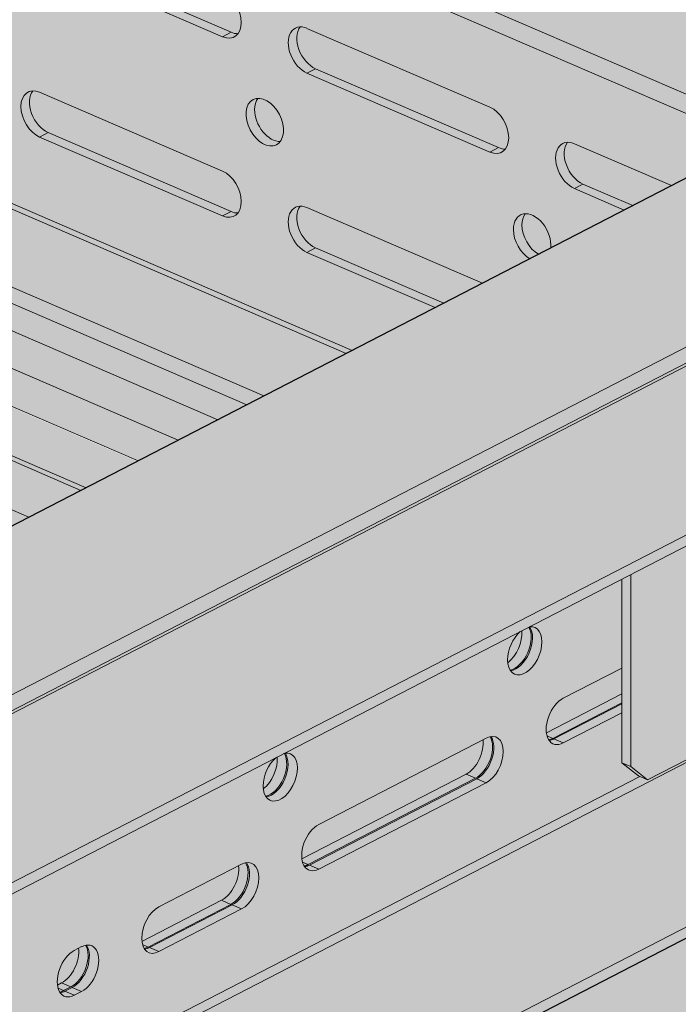
# Model space of a CAD drawing. Units: metres. Extents: x 167 to 9060, y -3325 to 5519.
# Drawn here: x 3330 to 3437, y 4813 to 4973 of the extents above; entities that cross this region are included whole.
import ezdxf

# ---------------------------------------------------------------- set-up
doc = ezdxf.new("R2010")
doc.units = ezdxf.units.M
doc.layers.add('Rigips Bemassung', color=5, linetype='Continuous')
doc.layers.add('Rigips Rahmen PLOT', color=4, linetype='Continuous', plot=False)
doc.layers.add('Rigips Schr Profile PS', color=7, linetype='Continuous', true_color=0xd5e5ec)
doc.layers.add('Rigips Schr Rigidur PS', color=7, linetype='Continuous', true_color=0xf7df7d)

# ---------------------------------------------------------------- blocks, each defined once
blk = doc.blocks.new('A$C1A5043E8')
at = {"true_color": 0xbfbfbf, "transparency": 33554526}
h = blk.add_hatch(color=9, dxfattribs=at)
h.dxf.hatch_style = 1
h.paths.add_polyline_path([(2881.12, 3566.18), (2898.67, 3575.23), (4669.91, 2810.89), (4661.65, 2806.63), (4071.3, 3061.44), (4070.45, 3061), (4179.86, 3013.77), (4179.86, 2961.56), (4171.43, 2965.2), (4171.43, 3009.42)])
at = {"layer": 'Rigips Schr Profile PS', "true_color": 0xa7c8d7, "transparency": 33554526}
h = blk.add_hatch(color=9, dxfattribs=at)
h.dxf.hatch_style = 1
h.paths.add_polyline_path([(38.16, 2971.2), (42.04, 2973.2), (42.54, 2973.75), (42.73, 2974.47), (42.73, 2986.28), (44.12, 2986.99), (57.81, 2981.09), (64.08, 2984.32), (42.73, 2993.54), (42.73, 3010.28), (16.32, 3021.68), (16.32, 3023.5), (42.73, 3037.13), (43.13, 3037.26), (43.55, 3037.2), (76.04, 3023.18), (76.04, 3023.96), (75.96, 3024.39), (75.82, 3024.68), (75.52, 3025.04), (75.28, 3025.2), (47.15, 3037.34), (47.15, 3039.15), (774.04, 3414.29), (872.44, 3371.82), (141.86, 2994.77), (2967.92, 1774.99), (2967.92, 1776.68), (2968.33, 1777.74), (2968.5, 1777.85), (4867.15, 2757.73), (2906.13, 3604.14), (2928.87, 3655.08), (2930.9, 3656.12), (2960.62, 3671.46), (4992.68, 2794.39), (4992.68, 2792.57), (4966.96, 2779.3), (4966.63, 2779.03), (4966.37, 2778.56), (4966.26, 2778.03), (4966.26, 2766.23), (4964.87, 2765.51), (4954.35, 2770.05), (4954.01, 2770.17), (4953.24, 2770.28), (4952.95, 2769.77), (4952.7, 2768.38), (4952.98, 2766.81), (4954.25, 2764.62), (4955.74, 2763.5), (4966.26, 2758.96), (4966.26, 2742.22), (4992.68, 2730.82), (4992.68, 2729.01), (4986.18, 2725.65), (4966.26, 2715.37), (4965.73, 2715.18), (4965.45, 2715.3), (4932.97, 2729.32), (4932.97, 2728.54), (4933.04, 2728.11), (4933.18, 2727.81), (4933.66, 2727.33), (4933.73, 2727.3), (4961.85, 2715.16), (4961.85, 2713.35), (2998.32, 1699.99), (2995.83, 1701.07), (2995.8, 1699.9), (2995.45, 1698.83), (2994.44, 1697.74), (2968.02, 1684.1), (731.8, 2649.3), (731.8, 2671.81)])
at = {"layer": 'Rigips Schr Profile PS', "transparency": 33554526}
h = blk.add_hatch(color=256, dxfattribs=at)
h.dxf.hatch_style = 1
edge = h.paths.add_edge_path()
edge.add_line((2906.13, 3604.14), (2906.55, 3605.07))
edge.add_line((2906.55, 3605.07), (2906.09, 3605.22))
edge.add_ellipse((2903.82, 3607.17), major_axis=(-1.5, 2.91), ratio=0.650586, start_angle=98.0754, end_angle=212.0871, ccw=False)
edge.add_line((2902.15, 3605.79), (2901.74, 3605.66))
edge.add_line((2901.74, 3605.66), (2901.34, 3605.49))
edge.add_line((2901.34, 3605.49), (2900.41, 3605.01))
edge.add_ellipse((2900.75, 3605.68), major_axis=(0.472, -0.915), ratio=0.650586, start_angle=295.2171, end_angle=321.5761)
edge.add_line((2900.75, 3604.77), (2928.87, 3592.63))
edge.add_line((2928.87, 3592.63), (2928.87, 3590.82))
edge.add_line((2928.87, 3590.82), (2919.23, 3585.85))
edge.add_line((2919.23, 3585.85), (3084.41, 3514.55))
edge.add_line((3084.41, 3514.55), (3097.75, 3521.43))
edge.add_line((3097.75, 3521.43), (2906.13, 3604.14))
h.paths.add_polyline_path([(2919.23, 3585.85), (2916.43, 3584.4), (3081.61, 3513.11), (3084.41, 3514.55)])
h.paths.add_polyline_path([(2916.43, 3584.4), (2911.76, 3581.99), (3076.94, 3510.69), (3081.61, 3513.11)])
h.paths.add_polyline_path([(2911.76, 3581.99), (2905.34, 3578.67), (3070.52, 3507.38), (3076.94, 3510.69)])
h.paths.add_polyline_path([(2905.34, 3578.67), (2898.67, 3575.23), (2903.52, 3573.14), (2903.52, 3572.46), (2904.41, 3572.92), (3064.02, 3504.03), (3070.52, 3507.38)])
edge = h.paths.add_edge_path()
edge.add_line((2906.09, 3605.22), (2904.68, 3605.7))
edge.add_line((2904.68, 3605.7), (2903.22, 3605.96))
edge.add_line((2903.22, 3605.96), (2902.15, 3605.79))
edge.add_ellipse((2903.82, 3607.17), major_axis=(-1.5, 2.91), ratio=0.650586, start_angle=98.0754, end_angle=161.8321)
edge.add_ellipse((2903.82, 3607.17), major_axis=(-1.5, 2.91), ratio=0.650586, start_angle=161.8321, end_angle=212.0871)
at = {"layer": 'Rigips Schr Profile PS', "true_color": 0xa7c8d7, "transparency": 33554526}
h = blk.add_hatch(color=9, dxfattribs=at)
h.dxf.hatch_style = 1
h.paths.add_polyline_path([(3163.04, 3555.13), (1200.9, 2542.49), (1200.9, 2540.68), (1229.02, 2528.54), (1229.57, 2528.02), (1229.77, 2527.47), (1229.78, 2525.2), (1233.03, 2523.8), (1325.81, 2483.75), (3224.05, 3463.41), (3224.05, 3465.23), (3195.92, 3477.37), (3195.74, 3477.47), (3195.59, 3477.61), (3195.59, 3512.29), (3224.05, 3526.98), (3224.05, 3528.79), (3195.16, 3541.26), (3194.99, 3541.32), (3194.69, 3541.38), (3194.27, 3541.3), (3193.35, 3540.83), (3193.16, 3541.36), (3192.83, 3541.9), (3192.28, 3542.45), (3191.92, 3542.66)])
at = {"layer": 'Rigips Schr Profile PS', "true_color": 0x84b3c8, "transparency": 33554526}
h = blk.add_hatch(color=143, dxfattribs=at)
h.dxf.hatch_style = 1
h.paths.add_polyline_path([(3146.58, 3452.32), (3145.1, 3452.95), (3142.4, 3455.09), (3142.4, 3484.84), (3222.83, 3526.35), (3236.79, 3520.33), (3239.74, 3515.53), (3239.74, 3466.16), (3236.79, 3463.9), (3235.44, 3463.21), (3202.79, 3477.3), (3201.27, 3477.82), (3199.86, 3478.29), (3198.39, 3478.55), (3197.33, 3478.39), (3196.92, 3478.26), (3196.52, 3478.09)])
at = {"layer": 'Rigips Schr Rigidur PS', "transparency": 33554526}
h = blk.add_hatch(color=256, dxfattribs=at)
h.dxf.hatch_style = 1
h.paths.add_polyline_path([(939.9, 3342.7), (919.43, 3351.54), (188.84, 2974.49), (1820.14, 2270.39), (2039.16, 2415.62), (2039.16, 2260.52), (3588.73, 1592.03), (3877.1, 2117.57), (3891.57, 2254.24), (4825.33, 2736.15), (2890.23, 3570.88), (2861.02, 3555.8), (3219.26, 3401.18), (3219.26, 3390.16), (3277.98, 3364.82), (3277.98, 3353.8), (1941.07, 2663.84), (702.8, 3198.3), (702.8, 3209.32), (768.26, 3243.1), (768.26, 3254.12)])
h = blk.add_hatch(color=256, dxfattribs=at)
h.dxf.hatch_style = 1
h.paths.add_polyline_path([(857.59, 3204.54), (768.26, 3243.1), (702.8, 3209.32), (792.13, 3170.76)])
edge = h.paths.add_edge_path()
edge.add_line((966.68, 3260.85), (877.98, 3299.13))
edge.add_line((877.98, 3299.13), (877.98, 3302.38))
edge.add_ellipse((845.36, 3289.78), major_axis=(19.25, 44.61), ratio=0.594966, start_angle=300.2831, end_angle=304.0068)
edge.add_ellipse((894.07, 3316.23), major_axis=(9.44, 21.88), ratio=0.594966, start_angle=118.3634, end_angle=133.5547, ccw=False)
edge.add_line((878.13, 3310.82), (768.26, 3254.12))
edge.add_line((768.26, 3254.12), (869.22, 3210.54))
edge.add_line((869.22, 3210.54), (966.68, 3260.85))
h.paths.add_polyline_path([(987.59, 3148.43), (922.13, 3114.65), (1087.31, 3043.36), (1152.77, 3077.14)])
h.paths.add_polyline_path([(1096.69, 3204.73), (999.22, 3154.43), (1164.4, 3083.14), (1261.86, 3133.44)])
h.paths.add_polyline_path([(1282.77, 3021.03), (1217.31, 2987.24), (1321.93, 2942.09), (1387.39, 2975.87)])
h.paths.add_polyline_path([(1391.86, 3077.33), (1294.4, 3027.03), (1459.58, 2955.74), (1557.04, 3006.04)])
h.paths.add_polyline_path([(1447.95, 2949.73), (1387.39, 2975.87), (1321.93, 2942.09), (1382.49, 2915.95)])
h.paths.add_polyline_path([(1577.95, 2893.62), (1512.49, 2859.84), (1677.67, 2788.55), (1743.13, 2822.33)])
h.paths.add_polyline_path([(1687.04, 2949.93), (1589.58, 2899.62), (1754.76, 2828.33), (1852.22, 2878.63)])
h.paths.add_polyline_path([(2115.63, 2764.94), (2056.9, 2790.29), (1947.81, 2733.99), (1873.13, 2766.22), (1807.67, 2732.44), (1941.07, 2674.86)])
h.paths.add_polyline_path([(1982.22, 2822.52), (1884.76, 2772.22), (1947.81, 2745.01), (2045.27, 2795.31)])
h.paths.add_polyline_path([(2122.16, 3017.95), (1956.99, 3089.24), (1754.86, 2984.93), (1920.04, 2913.63)])
h.paths.add_polyline_path([(2315.22, 2934.62), (2252.17, 2961.84), (2050.04, 2857.52), (2113.09, 2830.31)])
h.paths.add_polyline_path([(2385.57, 2904.26), (2326.85, 2929.6), (2124.72, 2825.29), (2183.44, 2799.94)])
h.paths.add_polyline_path([(2655.51, 3043.57), (2596.79, 3068.92), (2394.66, 2964.6), (2453.39, 2939.26)])
h.paths.add_polyline_path([(2585.16, 3073.94), (2522.11, 3101.15), (2319.98, 2996.84), (2383.04, 2969.62)])
h.paths.add_polyline_path([(2226.93, 3228.56), (2024.8, 3124.24), (2189.98, 3052.95), (2392.11, 3157.26)])
h.paths.add_polyline_path([(2662.05, 3296.58), (2496.87, 3367.87), (2294.75, 3263.56), (2459.93, 3192.26)])
h.paths.add_polyline_path([(2855.1, 3213.25), (2792.05, 3240.47), (2589.93, 3136.15), (2652.98, 3108.94)])
h.paths.add_polyline_path([(2925.46, 3182.89), (2866.73, 3208.23), (2664.61, 3103.92), (2723.33, 3078.57)])
h.paths.add_polyline_path([(3195.4, 3322.2), (3136.68, 3347.55), (2934.55, 3243.23), (2993.27, 3217.89)])
h.paths.add_polyline_path([(3125.05, 3352.57), (3062, 3379.78), (2859.87, 3275.47), (2922.92, 3248.25)])
h.paths.add_polyline_path([(2931.99, 3435.89), (2766.82, 3507.19), (2564.69, 3402.87), (2729.87, 3331.58)])
h.paths.add_polyline_path([(2849.4, 3549.8), (2834.63, 3542.19), (2999.81, 3470.89), (3014.57, 3478.51)])
h.paths.add_polyline_path([(2861.02, 3555.8), (2849.4, 3549.8), (3014.57, 3478.51), (3026.2, 3484.51)])
h.paths.add_polyline_path([(3156.2, 3428.4), (3129.81, 3414.78), (3192.87, 3387.57), (3207.63, 3395.18), (3219.26, 3401.18)])
h.paths.add_polyline_path([(3219.26, 3390.16), (3204.49, 3382.55), (3263.22, 3357.2), (3277.98, 3364.82)])
at = {"color": 5, "linetype": 'Continuous', "lineweight": 0, "extrusion": (-5.55112e-17, 0.881616, 0.471968)}
for p, q in [((2934.2, 3657.83), (4966.26, 2780.76)), ((2930.9, 3656.12), (4964.87, 2778.22)), ((2907.33, 3604.55), (3098.72, 3521.94)), ((3097.75, 3521.43), (2906.13, 3604.14)), ((3084.41, 3514.55), (2919.23, 3585.85)), ((3048.06, 3585.58), (3077.7, 3572.78)), ((3079.09, 3573.5), (3049.45, 3586.3)), ((3081.61, 3513.11), (2916.43, 3584.4)), ((3076.94, 3510.69), (2911.76, 3581.99)), ((3070.52, 3507.38), (2905.34, 3578.67)), ((3121.03, 3561.35), (3091.38, 3574.14)), ((3064.02, 3504.03), (2904.41, 3572.92)), ((3077.7, 3572.78), (3079.09, 3573.5)), ((3054.73, 3499.24), (2889.56, 3570.53)), ((2895.97, 3568.56), (3055.58, 3499.67)), ((3091.38, 3566.88), (3092.77, 3567.6)), ((3122.42, 3554.8), (3092.77, 3567.6)), ((2881.12, 3566.18), (3046.3, 3494.88)), ((3091.38, 3566.88), (3121.03, 3554.08)), ((3077.7, 3550.99), (3048.06, 3563.78)), ((3048.06, 3556.52), (3049.45, 3557.24)), ((3048.06, 3556.52), (3077.7, 3543.73)), ((3079.09, 3544.44), (3049.45, 3557.24)), ((1200.9, 2542.49), (3163.04, 3555.13)), ((3121.03, 3554.08), (3122.42, 3554.8)), ((3150.46, 3548.64), (3134.71, 3555.44)), ((3134.71, 3548.18), (3136.1, 3548.9)), ((3144.19, 3545.4), (3136.1, 3548.9)), ((3134.71, 3548.18), (3142.8, 3544.69)), ((3077.7, 3543.73), (3079.09, 3544.44)), ((3119.8, 3532.82), (3091.38, 3545.08)), ((1229.78, 2530.02), (3191.92, 3542.66)), ((1232.08, 2528.64), (3194.22, 3541.28)), ((1233.03, 2528.62), (3195.16, 3541.26)), ((3091.38, 3537.82), (3092.77, 3538.54)), ((3091.38, 3537.82), (3112.14, 3528.86)), ((3113.53, 3529.58), (3092.77, 3538.54)), ((1261.91, 2516.16), (3224.05, 3528.79)), ((1261.91, 2514.34), (3224.05, 3526.98)), ((3142.4, 3484.84), (3142.4, 3455.09)), ((3143.88, 3454.45), (3143.88, 3485.6)), ((3123.91, 3471.37), (3124.16, 3471.5)), ((3132.92, 3465.55), (3142.4, 3470.44)), ((3142.4, 3466.26), (3130.18, 3459.95)), ((1323.89, 2484.58), (3224.05, 3465.23)), ((3131.2, 3459.03), (3142.4, 3464.82)), ((3131.4, 3458.94), (3142.4, 3464.62)), ((1295.77, 2496.72), (3168.61, 3463.27)), ((1325.81, 2483.75), (3224.05, 3463.41)), ((3142.4, 3463.18), (3132.92, 3458.29)), ((3168.15, 3463.45), (3146.58, 3452.32)), ((3093.3, 3445.1), (3120.41, 3459.09)), ((3131.2, 3459.03), (3130.28, 3459.43)), ((3131.4, 3458.94), (3132.92, 3458.29)), ((3142.4, 3455.09), (3143.88, 3454.45)), ((3142.4, 3455.09), (3145.1, 3452.95)), ((3146.58, 3452.32), (3143.88, 3454.45)), ((1294.05, 2497.46), (3145.3, 3452.87)), ((3117.16, 3453.23), (3090.55, 3439.5)), ((3091.58, 3438.58), (3118.68, 3452.57)), ((3118.68, 3452.57), (3117.16, 3453.23)), ((3145.1, 3452.95), (3146.58, 3452.32)), ((3084.28, 3450.92), (3084.54, 3451.05)), ((3091.78, 3438.5), (3118.89, 3452.49)), ((3120.41, 3451.83), (3093.3, 3437.84)), ((3118.89, 3452.49), (3120.41, 3451.83)), ((3067.37, 3431.72), (3080.79, 3438.65)), ((3091.58, 3438.58), (3090.66, 3438.98)), ((3091.78, 3438.5), (3093.3, 3437.84)), ((3077.54, 3432.78), (3064.63, 3426.12)), ((3065.65, 3425.2), (3079.06, 3432.13)), ((3065.85, 3425.11), (3079.27, 3432.04)), ((3079.06, 3432.13), (3077.54, 3432.78)), ((3079.27, 3432.04), (3080.79, 3431.38)), ((3080.79, 3431.38), (3067.37, 3424.46)), ((3065.65, 3425.2), (3064.73, 3425.6)), ((3053.68, 3424.66), (3054.86, 3425.27)), ((3065.85, 3425.11), (3067.37, 3424.46)), ((3051.62, 3419.4), (3050.93, 3419.05)), ((3053.14, 3418.75), (3051.62, 3419.4)), ((3051.95, 3418.14), (3051.04, 3418.53)), ((3051.95, 3418.14), (3053.14, 3418.75)), ((3052.16, 3418.05), (3053.34, 3418.66)), ((3052.16, 3418.05), (3053.68, 3417.39)), ((3053.34, 3418.66), (3054.86, 3418)), ((3054.86, 3418), (3053.68, 3417.39))]:
    blk.add_line(p, q, dxfattribs=at)
at = {"color": 5, "linetype": 'Continuous', "lineweight": 0}
for centre, major_axis, ratio, start_param, end_param in [((3077.7, 3576.42), (-1.89, 3.66), 0.650586, 2.47097, 5.612562), ((3091.38, 3570.51), (-1.89, 3.66), 0.650586, 5.612562, 8.754155), ((3092.77, 3571.23), (1.89, -3.66), 0.650586, 3.437729, 5.612562), ((3079.09, 3577.13), (1.89, -3.66), 0.650586, 5.612562, 5.987049), ((3048.06, 3560.15), (1.89, -3.66), 0.650586, 2.47097, 5.612562), ((3049.45, 3560.87), (-1.89, 3.66), 0.650586, 0.296136, 2.47097), ((3085.93, 3559.65), (-1.89, 3.66), 0.650586, 0.296136, 0.900173), ((3121.03, 3557.72), (-1.89, 3.66), 0.650586, 2.47097, 5.612562), ((3085.93, 3559.65), (-1.89, 3.66), 0.650586, 0.900173, 2.845457), ((3122.42, 3558.43), (1.89, -3.66), 0.650586, 5.612562, 5.987049), ((3134.71, 3551.81), (-1.89, 3.66), 0.650586, 5.612562, 8.754155), ((3136.1, 3552.53), (1.89, -3.66), 0.650586, 3.437729, 5.612562), ((3077.7, 3547.36), (-1.89, 3.66), 0.650586, 2.47097, 5.612562), ((3091.38, 3541.45), (-1.89, 3.66), 0.650586, 5.612562, 8.754155), ((3092.77, 3542.17), (1.89, -3.66), 0.650586, 3.437729, 5.612562), ((3079.09, 3548.07), (1.89, -3.66), 0.650586, 5.612562, 5.987049), ((3127.87, 3540.23), (1.89, -3.66), 0.650586, 0.792469, 4.041766), ((3129.26, 3540.95), (-1.89, 3.66), 0.650586, 0.296136, 0.900173), ((3129.26, 3540.95), (-1.89, 3.66), 0.650586, 0.900173, 2.349124), ((3127.87, 3540.23), (1.89, -3.66), 0.650586, 4.041766, 5.490716), ((3126.67, 3473.22), (1.63, 3.78), 0.594966, 2.1984, 6.641451), ((3123.42, 3474.62), (1.63, 3.78), 0.594966, 3.947127, 5.45722), ((3124.94, 3473.96), (-1.63, -3.78), 0.594966, 0.393552, 2.737768), ((3125.15, 3473.88), (-1.63, -3.78), 0.594966, 0.344504, 2.797089), ((3126.67, 3473.22), (1.63, 3.78), 0.594966, 0.896941, 2.1984), ((3132.92, 3461.92), (-1.63, -3.78), 0.594966, 3.769196, 6.910789), ((3118.68, 3456.21), (1.63, 3.78), 0.594966, 3.769196, 5.889634), ((3118.89, 3456.12), (1.63, 3.78), 0.594966, 3.769196, 5.938681), ((3120.41, 3455.46), (-1.63, -3.78), 0.594966, 0.627604, 3.769196), ((3131.2, 3462.66), (1.63, 3.78), 0.594966, 3.535144, 3.769196), ((3131.4, 3462.58), (1.63, 3.78), 0.594966, 3.486096, 3.769196), ((3117.16, 3456.86), (-1.63, -3.78), 0.594966, 0.627604, 2.352016), ((3087.05, 3452.77), (1.63, 3.78), 0.594966, 2.1984, 6.641451), ((3087.05, 3452.77), (1.63, 3.78), 0.594966, 0.896941, 2.1984), ((3083.8, 3454.17), (1.63, 3.78), 0.594966, 3.947127, 5.45722), ((3085.32, 3453.52), (-1.63, -3.78), 0.594966, 0.393552, 2.737768), ((3085.53, 3453.43), (-1.63, -3.78), 0.594966, 0.344504, 2.797089), ((3093.3, 3441.47), (-1.63, -3.78), 0.594966, 3.769196, 6.910789), ((3077.54, 3436.42), (-1.63, -3.78), 0.594966, 0.627604, 2.352016), ((3079.06, 3435.76), (1.63, 3.78), 0.594966, 3.769196, 5.889634), ((3079.27, 3435.67), (1.63, 3.78), 0.594966, 3.769196, 5.938681), ((3080.79, 3435.01), (-1.63, -3.78), 0.594966, 0.627604, 3.769196), ((3091.58, 3442.22), (1.63, 3.78), 0.594966, 3.535144, 3.769196), ((3091.78, 3442.13), (1.63, 3.78), 0.594966, 3.486096, 3.769196), ((3067.37, 3428.09), (1.63, 3.78), 0.594966, 0.627604, 3.769196), ((3053.14, 3422.38), (-1.63, -3.78), 0.594966, 0.627604, 2.748041), ((3053.34, 3422.29), (-1.63, -3.78), 0.594966, 0.627604, 2.797089), ((3054.86, 3421.63), (1.63, 3.78), 0.594966, 3.769196, 6.910789), ((3053.68, 3421.02), (-1.63, -3.78), 0.594966, 3.769196, 6.910789), ((3051.62, 3423.03), (1.63, 3.78), 0.594966, 3.769196, 5.493608), ((3065.65, 3428.84), (-1.63, -3.78), 0.594966, 0.393552, 0.627604), ((3065.85, 3428.75), (-1.63, -3.78), 0.594966, 0.344504, 0.627604), ((3051.95, 3421.77), (1.63, 3.78), 0.594966, 3.535144, 3.769196), ((3052.16, 3421.68), (1.63, 3.78), 0.594966, 3.486096, 3.769196)]:
    blk.add_ellipse(centre, major_axis=major_axis, ratio=ratio, start_param=start_param, end_param=end_param, dxfattribs=at)
blk.add_ellipse((3084.54, 3558.93), major_axis=(1.89, -3.66), ratio=0.650586, dxfattribs=at)
at = {"layer": 'Rigips Rahmen PLOT'}
blk.add_lwpolyline([(1325.81, 2483.75), (3224.05, 3463.41), (3224.05, 3465.23), (3195.92, 3477.37), (3195.74, 3477.47), (3195.59, 3477.61), (3195.59, 3512.29), (3224.05, 3526.98), (3224.05, 3528.79), (3195.16, 3541.26), (3194.99, 3541.32), (3194.69, 3541.38), (3194.27, 3541.3), (3193.35, 3540.83), (3193.16, 3541.36), (3192.83, 3541.9), (3192.28, 3542.45), (3191.92, 3542.66), (3163.04, 3555.13), (1200.9, 2542.49)], dxfattribs=at)

msp = doc.modelspace()

# ---------------------------------------------------------------- block references
at = {"layer": 'Rigips Bemassung'}
msp.add_blockref('A$C1A5043E8', (285.08, 1397.23), dxfattribs=at)

doc.saveas('drawing.dxf')
